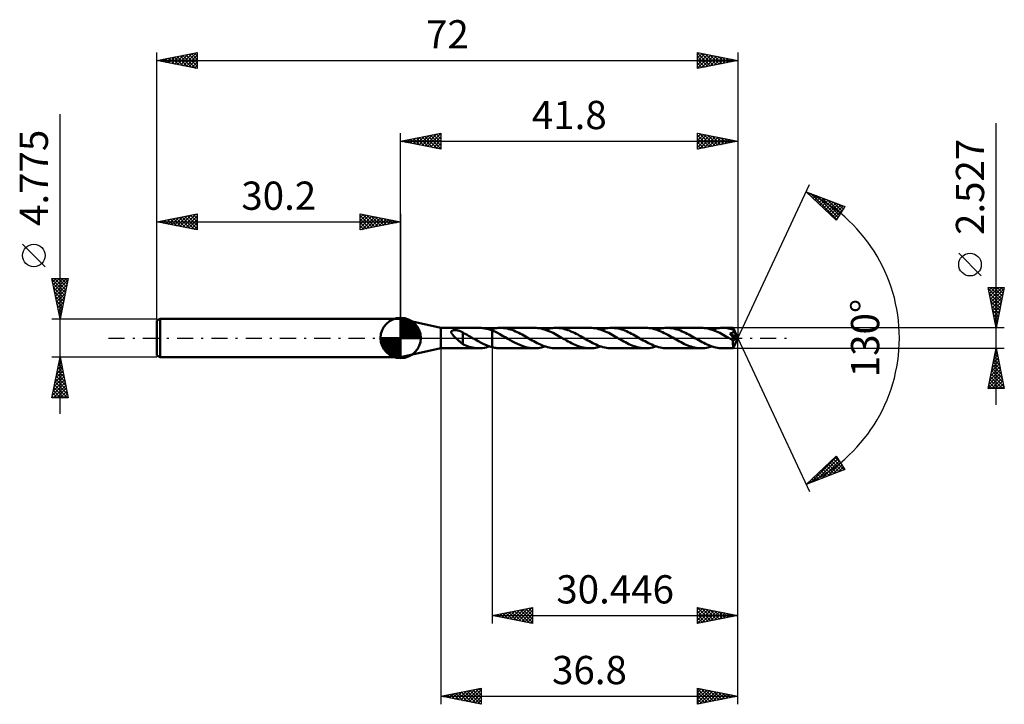
# Model space of a CAD drawing. Units: millimetres. Extents: x -47 to 75, y -45 to 39.
import ezdxf
from ezdxf.enums import TextEntityAlignment as Align

# ---------------------------------------------------------------- set-up
doc = ezdxf.new("R2010")
doc.units = ezdxf.units.MM
doc.header["$LTSCALE"] = 5
doc.linetypes.add('LONGDASH_DASH', pattern=[0.85, 0.4, -0.2, 0.05, -0.2])
for name, color, linetype in [('1', 4, 'CONTINUOUS'), ('2', 7, 'CONTINUOUS'), ('4', 2, 'LONGDASH_DASH'), ('CUT', 1, 'CONTINUOUS'), ('NOCUT', 7, 'CONTINUOUS'), ('SK1', 4, 'CONTINUOUS'), ('SK2', 7, 'CONTINUOUS'), ('SK4', 2, 'LONGDASH_DASH')]:
    doc.layers.add(name, color=color, linetype=linetype)
doc.styles.get("Standard").update_dxf_attribs({"font": 'Monospac821 BT'})

msp = doc.modelspace()

# ---------------------------------------------------------------- linework, layer by layer
at = {"layer": '1', "color": 4, "linetype": 'CONTINUOUS', "lineweight": 50}
for p, q in [((5, 1.26), (0, 2.39)), ((0, -2.39), (0, 2.39)), ((5, 1.26), (9.7, 1.26)), ((5, -1.26), (5, 1.26)), ((9.96, 1.26), (9.72, 1.26)), ((10.19, 1.23), (9.96, 1.26)), ((10.42, 1.2), (10.19, 1.23)), ((11.64, 1.2), (11.78, 1.22)), ((11.78, 1.22), (11.93, 1.24)), ((11.93, 1.24), (12.07, 1.25)), ((12.07, 1.25), (12.21, 1.26)), ((12.21, 1.26), (12.36, 1.26)), ((12.57, 1.26), (12.36, 1.26)), ((16.59, 1.26), (12.36, 1.26)), ((12.77, 1.24), (12.57, 1.26)), ((12.98, 1.21), (12.77, 1.24)), ((16.8, 1.26), (16.59, 1.26)), ((17.01, 1.24), (16.8, 1.26)), ((17.21, 1.21), (17.01, 1.24)), ((18.58, 1.21), (18.8, 1.24)), ((18.8, 1.24), (19.02, 1.26)), ((19.02, 1.26), (19.24, 1.26)), ((19.45, 1.26), (19.24, 1.26)), ((23.47, 1.26), (19.24, 1.26)), ((19.66, 1.24), (19.45, 1.26)), ((19.87, 1.21), (19.66, 1.24)), ((23.68, 1.26), (23.47, 1.26)), ((23.89, 1.24), (23.68, 1.26)), ((24.1, 1.21), (23.89, 1.24)), ((25.46, 1.21), (25.68, 1.24)), ((25.68, 1.24), (25.91, 1.26)), ((25.91, 1.26), (26.13, 1.26)), ((26.34, 1.26), (26.13, 1.26)), ((30.36, 1.26), (26.13, 1.26)), ((26.54, 1.24), (26.34, 1.26)), ((26.74, 1.21), (26.54, 1.24)), ((30.57, 1.26), (30.36, 1.26)), ((30.78, 1.24), (30.57, 1.26)), ((30.99, 1.21), (30.78, 1.24)), ((32.35, 1.21), (32.57, 1.24)), ((32.57, 1.24), (32.79, 1.26)), ((32.79, 1.26), (33.01, 1.26)), ((33.22, 1.26), (33.01, 1.26)), ((37.24, 1.26), (33.01, 1.26)), ((33.43, 1.24), (33.22, 1.26)), ((33.63, 1.21), (33.43, 1.24)), ((37.45, 1.26), (37.24, 1.26)), ((37.66, 1.24), (37.45, 1.26)), ((37.87, 1.21), (37.66, 1.24)), ((39.23, 1.21), (39.45, 1.24)), ((39.45, 1.24), (39.68, 1.26)), ((39.68, 1.26), (39.9, 1.26)), ((40.08, 1.26), (39.9, 1.26)), ((41.2, 1.26), (39.9, 1.26)), ((40.27, 1.25), (40.08, 1.26)), ((40.46, 1.22), (40.27, 1.25)), ((40.64, 1.19), (40.46, 1.22)), ((41.2, 1.25), (41.2, 1.26)), ((41.2, 1.26), (41.2, 1.26)), ((41.8, 0), (41.2, 1.26)), ((41.2, 1.26), (41.2, 1.26)), ((41.2, 1.26), (41.2, 1.26)), ((41.2, 1.26), (41.2, 1.26)), ((41.2, 1.26), (41.2, 1.26)), ((41.2, 1.26), (41.2, 1.26)), ((41.2, 1.26), (41.2, 1.26)), ((41.2, 1.24), (41.2, 1.25)), ((41.2, 1.23), (41.2, 1.24)), ((41.21, 1.22), (41.2, 1.23)), ((6.27, 0.76), (6.28, 0.79)), ((6.27, 0.72), (6.27, 0.76)), ((6.28, 0.69), (6.27, 0.72)), ((6.28, 0.79), (6.29, 0.82)), ((6.29, 0.65), (6.28, 0.69)), ((6.29, 0.82), (6.31, 0.85)), ((6.31, 0.61), (6.29, 0.65)), ((6.31, 0.85), (6.34, 0.88)), ((6.33, 0.58), (6.31, 0.61)), ((6.35, 0.54), (6.33, 0.58)), ((6.34, 0.88), (6.37, 0.9)), ((6.37, 0.51), (6.35, 0.54)), ((6.37, 0.9), (6.41, 0.92)), ((6.4, 0.47), (6.37, 0.51)), ((6.43, 0.43), (6.4, 0.47)), ((6.41, 0.92), (6.45, 0.93)), ((6.46, 0.4), (6.43, 0.43)), ((6.45, 0.93), (6.49, 0.95)), ((6.49, 0.36), (6.46, 0.4)), ((6.49, 0.95), (6.53, 0.96)), ((6.53, 0.32), (6.49, 0.36)), ((6.53, 0.96), (6.57, 0.96)), ((6.57, 0.28), (6.53, 0.32)), ((6.57, 0.96), (6.62, 0.97)), ((6.61, 0.24), (6.57, 0.28)), ((6.65, 0.2), (6.61, 0.24)), ((6.62, 0.97), (6.67, 0.97)), ((6.69, 0.16), (6.65, 0.2)), ((6.67, 0.97), (6.73, 0.98)), ((6.73, 0.12), (6.69, 0.16)), ((6.73, 0.98), (6.78, 0.98)), ((6.77, 0.08), (6.73, 0.12)), ((6.81, 0.04), (6.77, 0.08)), ((6.84, 0.97), (6.78, 0.98)), ((6.85, 0), (6.81, 0.04)), ((6.89, 0.97), (6.84, 0.97)), ((6.93, -0.07), (6.85, 0)), ((6.95, 0.97), (6.89, 0.97)), ((7.01, 0.96), (6.95, 0.97)), ((7.06, 0.95), (7.01, 0.96)), ((7.11, 0.94), (7.06, 0.95)), ((7.17, 0.93), (7.11, 0.94)), ((7.22, 0.91), (7.17, 0.93)), ((7.27, 0.9), (7.22, 0.91)), ((7.33, 0.88), (7.27, 0.9)), ((7.38, 0.86), (7.33, 0.88)), ((7.43, 0.84), (7.38, 0.86)), ((7.48, 0.81), (7.43, 0.84)), ((7.54, 0.79), (7.48, 0.81)), ((7.59, 0.76), (7.54, 0.79)), ((7.64, 0.73), (7.59, 0.76)), ((7.69, 0.7), (7.64, 0.73)), ((7.69, -0.08), (7.69, 0.7)), ((7.87, 0.58), (7.69, 0.67)), ((8.06, 0.48), (7.87, 0.58)), ((8.24, 0.38), (8.06, 0.48)), ((8.42, 0.28), (8.24, 0.38)), ((8.61, 0.18), (8.42, 0.28)), ((8.79, 0.07), (8.61, 0.18)), ((8.81, 0.06), (8.79, 0.07)), ((8.83, 0.05), (8.81, 0.06)), ((8.85, 0.04), (8.83, 0.05)), ((8.87, 0.02), (8.85, 0.04)), ((8.9, 0.01), (8.87, 0.02)), ((8.92, 0), (8.9, 0.01)), ((9.27, -0.2), (8.92, 0)), ((10.65, 1.15), (10.42, 1.2)), ((10.88, 1.09), (10.65, 1.15)), ((11.12, 1.01), (10.88, 1.09)), ((11.03, 1.04), (11.08, 1.06)), ((11.08, 1.06), (11.14, 1.07)), ((11.35, 0.92), (11.12, 1.01)), ((11.14, 1.07), (11.19, 1.09)), ((11.19, 1.09), (11.25, 1.1)), ((11.25, 1.1), (11.3, 1.12)), ((11.3, 1.12), (11.35, 1.13)), ((11.35, 1.13), (11.5, 1.17)), ((11.35, 1.13), (11.35, 1.13)), ((11.35, 1.13), (11.35, 1.13)), ((11.35, 1.13), (11.35, 1.13)), ((11.35, 1.13), (11.35, 1.13)), ((11.35, 1.13), (11.35, 1.13)), ((11.35, 1.13), (11.35, 1.13)), ((11.35, -1.13), (11.35, 1.13)), ((11.67, 0.79), (11.35, 0.92)), ((11.35, 0.92), (11.35, 0.92)), ((11.35, 0.92), (11.35, 0.92)), ((11.35, 0.92), (11.35, 0.92)), ((11.35, 0.92), (11.35, 0.92)), ((11.35, 0.92), (11.35, 0.92)), ((11.35, -1.13), (11.35, 0.92)), ((11.5, 1.17), (11.64, 1.2)), ((11.99, 0.64), (11.67, 0.79)), ((12.31, 0.47), (11.99, 0.64)), ((12.63, 0.29), (12.31, 0.47)), ((12.96, 0.11), (12.63, 0.29)), ((13.28, -0.08), (12.96, 0.11)), ((13.19, 1.17), (12.98, 1.21)), ((13.4, 1.12), (13.19, 1.17)), ((13.61, 1.06), (13.4, 1.12)), ((13.81, 1), (13.61, 1.06)), ((14.02, 0.92), (13.81, 1)), ((14.22, 0.83), (14.02, 0.92)), ((14.43, 0.74), (14.22, 0.83)), ((14.64, 0.64), (14.43, 0.74)), ((14.85, 0.53), (14.64, 0.64)), ((15.05, 0.42), (14.85, 0.53)), ((15.26, 0.31), (15.05, 0.42)), ((15.46, 0.19), (15.26, 0.31)), ((15.67, 0.08), (15.46, 0.19)), ((15.88, -0.05), (15.67, 0.08)), ((17.42, 1.17), (17.21, 1.21)), ((17.63, 1.12), (17.42, 1.17)), ((17.84, 1.06), (17.63, 1.12)), ((18.05, 0.99), (17.84, 1.06)), ((17.91, 1.04), (18.14, 1.11)), ((18.26, 0.91), (18.05, 0.99)), ((18.14, 1.11), (18.36, 1.16)), ((18.47, 0.82), (18.26, 0.91)), ((18.36, 1.16), (18.58, 1.21)), ((18.68, 0.73), (18.47, 0.82)), ((18.89, 0.63), (18.68, 0.73)), ((19.11, 0.52), (18.89, 0.63)), ((19.32, 0.4), (19.11, 0.52)), ((19.53, 0.29), (19.32, 0.4)), ((19.74, 0.17), (19.53, 0.29)), ((19.95, 0.05), (19.74, 0.17)), ((20.08, 1.17), (19.87, 1.21)), ((20.16, -0.08), (19.95, 0.05)), ((20.29, 1.12), (20.08, 1.17)), ((20.49, 1.06), (20.29, 1.12)), ((20.7, 0.99), (20.49, 1.06)), ((20.91, 0.92), (20.7, 0.99)), ((21.11, 0.83), (20.91, 0.92)), ((21.32, 0.74), (21.11, 0.83)), ((21.53, 0.64), (21.32, 0.74)), ((21.73, 0.53), (21.53, 0.64)), ((21.94, 0.42), (21.73, 0.53)), ((22.14, 0.31), (21.94, 0.42)), ((22.35, 0.19), (22.14, 0.31)), ((22.56, 0.07), (22.35, 0.19)), ((22.77, -0.05), (22.56, 0.07)), ((24.31, 1.17), (24.1, 1.21)), ((24.52, 1.12), (24.31, 1.17)), ((24.73, 1.06), (24.52, 1.12)), ((24.94, 0.99), (24.73, 1.06)), ((24.8, 1.04), (25.02, 1.11)), ((25.15, 0.91), (24.94, 0.99)), ((25.02, 1.11), (25.24, 1.16)), ((25.36, 0.82), (25.15, 0.91)), ((25.24, 1.16), (25.46, 1.21)), ((25.57, 0.73), (25.36, 0.82)), ((25.78, 0.63), (25.57, 0.73)), ((25.99, 0.52), (25.78, 0.63)), ((26.2, 0.41), (25.99, 0.52)), ((26.41, 0.29), (26.2, 0.41)), ((26.62, 0.17), (26.41, 0.29)), ((26.83, 0.05), (26.62, 0.17)), ((26.95, 1.18), (26.74, 1.21)), ((27.05, -0.08), (26.83, 0.05)), ((27.15, 1.13), (26.95, 1.18)), ((27.36, 1.07), (27.15, 1.13)), ((27.57, 1), (27.36, 1.07)), ((27.78, 0.92), (27.57, 1)), ((27.98, 0.84), (27.78, 0.92)), ((28.19, 0.74), (27.98, 0.84)), ((28.4, 0.64), (28.19, 0.74)), ((28.61, 0.54), (28.4, 0.64)), ((28.81, 0.43), (28.61, 0.54)), ((29.02, 0.31), (28.81, 0.43)), ((29.23, 0.19), (29.02, 0.31)), ((29.44, 0.08), (29.23, 0.19)), ((29.65, -0.05), (29.44, 0.08)), ((31.19, 1.17), (30.99, 1.21)), ((31.4, 1.12), (31.19, 1.17)), ((31.61, 1.06), (31.4, 1.12)), ((31.82, 0.99), (31.61, 1.06)), ((31.68, 1.04), (31.91, 1.11)), ((32.04, 0.91), (31.82, 0.99)), ((31.91, 1.11), (32.13, 1.16)), ((32.25, 0.82), (32.04, 0.91)), ((32.13, 1.16), (32.35, 1.21)), ((32.45, 0.73), (32.25, 0.82)), ((32.66, 0.62), (32.45, 0.73)), ((32.88, 0.52), (32.66, 0.62)), ((33.09, 0.4), (32.88, 0.52)), ((33.3, 0.29), (33.09, 0.4)), ((33.51, 0.17), (33.3, 0.29)), ((33.72, 0.05), (33.51, 0.17)), ((33.84, 1.17), (33.63, 1.21)), ((33.93, -0.07), (33.72, 0.05)), ((34.05, 1.12), (33.84, 1.17)), ((34.26, 1.06), (34.05, 1.12)), ((34.47, 1), (34.26, 1.06)), ((34.67, 0.92), (34.47, 1)), ((34.88, 0.83), (34.67, 0.92)), ((35.08, 0.74), (34.88, 0.83)), ((35.29, 0.64), (35.08, 0.74)), ((35.5, 0.54), (35.29, 0.64)), ((35.7, 0.42), (35.5, 0.54)), ((35.91, 0.31), (35.7, 0.42)), ((36.11, 0.19), (35.91, 0.31)), ((36.32, 0.08), (36.11, 0.19)), ((36.53, -0.04), (36.32, 0.08)), ((38.07, 1.17), (37.87, 1.21)), ((38.28, 1.12), (38.07, 1.17)), ((38.49, 1.06), (38.28, 1.12)), ((38.71, 0.99), (38.49, 1.06)), ((38.57, 1.04), (38.79, 1.11)), ((38.92, 0.91), (38.71, 0.99)), ((38.79, 1.11), (39.01, 1.16)), ((39.13, 0.83), (38.92, 0.91)), ((39.01, 1.16), (39.23, 1.21)), ((39.33, 0.73), (39.13, 0.83)), ((39.54, 0.63), (39.33, 0.73)), ((39.75, 0.52), (39.54, 0.63)), ((39.97, 0.41), (39.75, 0.52)), ((40.18, 0.29), (39.97, 0.41)), ((40.39, 0.17), (40.18, 0.29)), ((40.6, 0.05), (40.39, 0.17)), ((40.82, -0.08), (40.6, 0.05)), ((40.83, 1.15), (40.64, 1.19)), ((40.88, 0.46), (40.79, 0.56)), ((41.72, -0.03), (40.79, 0.56)), ((40.79, 0.56), (40.82, 0.56)), ((40.82, 0.56), (40.85, 0.57)), ((41.02, 1.1), (40.83, 1.15)), ((40.85, 0.57), (40.88, 0.58)), ((40.88, 0.58), (40.9, 0.58)), ((40.97, 0.35), (40.88, 0.46)), ((40.9, 0.58), (40.93, 0.59)), ((40.93, 0.59), (40.96, 0.6)), ((40.96, 0.6), (40.98, 0.6)), ((41.06, 0.25), (40.97, 0.35)), ((40.98, 0.6), (41.01, 0.61)), ((41.01, 0.61), (41.03, 0.62)), ((41.21, 1.04), (41.02, 1.1)), ((41.03, 0.62), (41.06, 0.63)), ((41.06, 0.63), (41.08, 0.64)), ((41.14, 0.15), (41.06, 0.25)), ((41.08, 0.64), (41.1, 0.65)), ((41.1, 0.65), (41.12, 0.66)), ((41.12, 0.66), (41.14, 0.67)), ((41.14, 0.67), (41.16, 0.68)), ((41.23, 0.05), (41.14, 0.15)), ((41.16, 0.68), (41.18, 0.7)), ((41.18, 0.7), (41.2, 0.71)), ((41.2, 0.71), (41.21, 0.73)), ((41.2, -1.26), (41.8, 0)), ((41.21, 1.2), (41.21, 1.22)), ((41.21, 1.18), (41.21, 1.2)), ((41.21, 1.16), (41.21, 1.18)), ((41.21, 1.14), (41.21, 1.16)), ((41.8, 0), (41.21, 1.14)), ((41.21, 1.04), (41.21, 1.14)), ((41.22, 1.02), (41.21, 1.04)), ((41.21, 0.73), (41.23, 0.74)), ((41.23, 1), (41.22, 1.02)), ((41.24, 0.98), (41.23, 1)), ((41.23, 0.74), (41.24, 0.76)), ((41.32, -0.06), (41.23, 0.05)), ((41.25, 0.96), (41.24, 0.98)), ((41.24, 0.76), (41.25, 0.78)), ((41.26, 0.94), (41.25, 0.96)), ((41.25, 0.78), (41.26, 0.8)), ((41.27, 0.92), (41.26, 0.94)), ((41.26, 0.8), (41.27, 0.82)), ((41.28, 0.9), (41.27, 0.92)), ((41.27, 0.84), (41.28, 0.86)), ((41.27, 0.82), (41.27, 0.84)), ((41.47, 0.53), (41.28, 0.9)), ((41.28, 0.88), (41.28, 0.9)), ((41.28, 0.86), (41.28, 0.88)), ((41.56, 0.35), (41.47, 0.53)), ((41.61, 0.24), (41.56, 0.35)), ((41.65, 0.17), (41.61, 0.24)), ((41.67, 0.11), (41.65, 0.17)), ((41.69, 0.07), (41.67, 0.11)), ((41.7, 0.04), (41.69, 0.07)), ((41.7, 0.03), (41.7, 0.04)), ((41.8, 0), (41.7, 0.04)), ((41.8, 0), (41.7, 0.04)), ((41.7, 0.04), (41.7, 0.04)), ((41.71, 0.01), (41.7, 0.03)), ((41.71, 0), (41.71, 0.01)), ((41.71, -0.01), (41.71, 0)), ((7.01, -0.15), (6.93, -0.07)), ((7.09, -0.22), (7.01, -0.15)), ((7.17, -0.29), (7.09, -0.22)), ((7.25, -0.37), (7.17, -0.29)), ((7.32, -0.44), (7.25, -0.37)), ((7.4, -0.51), (7.32, -0.44)), ((7.47, -0.57), (7.4, -0.51)), ((7.55, -0.63), (7.47, -0.57)), ((7.62, -0.69), (7.55, -0.63)), ((7.69, -0.74), (7.62, -0.69)), ((7.69, -0.08), (7.69, -0.08)), ((7.69, -0.08), (7.69, -0.08)), ((7.69, -0.08), (7.69, -0.08)), ((7.69, -0.08), (7.69, -0.08)), ((7.69, -0.08), (7.69, -0.08)), ((7.69, -0.08), (7.69, -0.08)), ((7.69, -0.76), (7.69, -0.08)), ((7.89, -0.86), (7.69, -0.76)), ((8.1, -0.94), (7.89, -0.86)), ((8.3, -1.01), (8.1, -0.94)), ((8.5, -1.08), (8.3, -1.01)), ((8.71, -1.13), (8.5, -1.08)), ((8.91, -1.18), (8.71, -1.13)), ((9.12, -1.22), (8.91, -1.18)), ((9.32, -1.24), (9.12, -1.22)), ((9.61, -0.4), (9.27, -0.2)), ((9.96, -0.58), (9.61, -0.4)), ((10.31, -0.75), (9.96, -0.58)), ((10.16, -1.24), (10.38, -1.2)), ((10.66, -0.9), (10.31, -0.75)), ((10.38, -1.2), (10.59, -1.16)), ((10.59, -1.16), (10.81, -1.11)), ((11, -1.03), (10.66, -0.9)), ((10.81, -1.11), (11.03, -1.04)), ((11.35, -1.13), (11, -1.03)), ((11.35, -1.13), (11.35, -1.13)), ((11.35, -1.13), (11.35, -1.13)), ((11.35, -1.13), (11.35, -1.13)), ((11.35, -1.13), (11.35, -1.13)), ((11.35, -1.13), (11.35, -1.13)), ((11.35, -1.13), (11.35, -1.13)), ((11.5, -1.17), (11.35, -1.13)), ((11.64, -1.2), (11.5, -1.17)), ((11.78, -1.22), (11.64, -1.2)), ((13.58, -0.25), (13.28, -0.08)), ((13.88, -0.42), (13.58, -0.25)), ((14.18, -0.58), (13.88, -0.42)), ((14.49, -0.73), (14.18, -0.58)), ((14.79, -0.86), (14.49, -0.73)), ((15.08, -0.98), (14.79, -0.86)), ((15.38, -1.08), (15.08, -0.98)), ((15.68, -1.16), (15.38, -1.08)), ((15.99, -1.22), (15.68, -1.16)), ((16.09, -0.17), (15.88, -0.05)), ((16.29, -1.25), (15.99, -1.22)), ((16.3, -0.29), (16.09, -0.17)), ((16.51, -0.4), (16.3, -0.29)), ((16.72, -0.51), (16.51, -0.4)), ((16.93, -0.62), (16.72, -0.51)), ((17.14, -0.72), (16.93, -0.62)), ((17.03, -1.24), (17.25, -1.21)), ((17.35, -0.82), (17.14, -0.72)), ((17.25, -1.21), (17.47, -1.16)), ((17.56, -0.91), (17.35, -0.82)), ((17.47, -1.16), (17.69, -1.11)), ((17.77, -0.99), (17.56, -0.91)), ((17.69, -1.11), (17.91, -1.04)), ((17.98, -1.06), (17.77, -0.99)), ((18.2, -1.12), (17.98, -1.06)), ((18.41, -1.17), (18.2, -1.12)), ((18.61, -1.21), (18.41, -1.17)), ((18.82, -1.24), (18.61, -1.21)), ((20.37, -0.19), (20.16, -0.08)), ((20.57, -0.31), (20.37, -0.19)), ((20.78, -0.42), (20.57, -0.31)), ((20.98, -0.53), (20.78, -0.42)), ((21.19, -0.64), (20.98, -0.53)), ((21.4, -0.74), (21.19, -0.64)), ((21.61, -0.83), (21.4, -0.74)), ((21.81, -0.92), (21.61, -0.83)), ((22.02, -1), (21.81, -0.92)), ((22.23, -1.07), (22.02, -1)), ((22.43, -1.12), (22.23, -1.07)), ((22.64, -1.17), (22.43, -1.12)), ((22.85, -1.21), (22.64, -1.17)), ((22.98, -0.17), (22.77, -0.05)), ((23.06, -1.24), (22.85, -1.21)), ((23.18, -0.29), (22.98, -0.17)), ((23.39, -0.4), (23.18, -0.29)), ((23.6, -0.51), (23.39, -0.4)), ((23.81, -0.62), (23.6, -0.51)), ((24.02, -0.72), (23.81, -0.62)), ((23.92, -1.24), (24.14, -1.21)), ((24.23, -0.82), (24.02, -0.72)), ((24.14, -1.21), (24.36, -1.16)), ((24.44, -0.91), (24.23, -0.82)), ((24.36, -1.16), (24.58, -1.11)), ((24.65, -0.99), (24.44, -0.91)), ((24.58, -1.11), (24.8, -1.04)), ((24.86, -1.06), (24.65, -0.99)), ((25.07, -1.12), (24.86, -1.06)), ((25.29, -1.17), (25.07, -1.12)), ((25.49, -1.21), (25.29, -1.17)), ((25.7, -1.24), (25.49, -1.21)), ((27.25, -0.19), (27.05, -0.08)), ((27.46, -0.31), (27.25, -0.19)), ((27.66, -0.42), (27.46, -0.31)), ((27.87, -0.53), (27.66, -0.42)), ((28.07, -0.64), (27.87, -0.53)), ((28.28, -0.74), (28.07, -0.64)), ((28.49, -0.83), (28.28, -0.74)), ((28.7, -0.92), (28.49, -0.83)), ((28.9, -1), (28.7, -0.92)), ((29.11, -1.06), (28.9, -1)), ((29.32, -1.12), (29.11, -1.06)), ((29.53, -1.17), (29.32, -1.12)), ((29.73, -1.21), (29.53, -1.17)), ((29.86, -0.17), (29.65, -0.05)), ((29.94, -1.24), (29.73, -1.21)), ((30.07, -0.29), (29.86, -0.17)), ((30.28, -0.4), (30.07, -0.29)), ((30.49, -0.52), (30.28, -0.4)), ((30.7, -0.62), (30.49, -0.52)), ((30.91, -0.73), (30.7, -0.62)), ((30.8, -1.24), (31.02, -1.21)), ((31.12, -0.82), (30.91, -0.73)), ((31.02, -1.21), (31.24, -1.16)), ((31.33, -0.91), (31.12, -0.82)), ((31.24, -1.16), (31.46, -1.11)), ((31.54, -0.99), (31.33, -0.91)), ((31.46, -1.11), (31.68, -1.04)), ((31.75, -1.06), (31.54, -0.99)), ((31.97, -1.12), (31.75, -1.06)), ((32.18, -1.17), (31.97, -1.12)), ((32.38, -1.21), (32.18, -1.17)), ((32.59, -1.24), (32.38, -1.21)), ((34.14, -0.19), (33.93, -0.07)), ((34.34, -0.31), (34.14, -0.19)), ((34.55, -0.42), (34.34, -0.31)), ((34.75, -0.53), (34.55, -0.42)), ((34.96, -0.64), (34.75, -0.53)), ((35.17, -0.74), (34.96, -0.64)), ((35.37, -0.83), (35.17, -0.74)), ((35.58, -0.92), (35.37, -0.83)), ((35.79, -1), (35.58, -0.92)), ((35.99, -1.06), (35.79, -1)), ((36.2, -1.12), (35.99, -1.06)), ((36.41, -1.17), (36.2, -1.12)), ((36.62, -1.21), (36.41, -1.17)), ((36.74, -0.16), (36.53, -0.04)), ((36.83, -1.24), (36.62, -1.21)), ((36.94, -0.28), (36.74, -0.16)), ((37.14, -0.39), (36.94, -0.28)), ((37.35, -0.5), (37.14, -0.39)), ((37.56, -0.61), (37.35, -0.5)), ((37.77, -0.71), (37.56, -0.61)), ((37.68, -1.24), (37.9, -1.21)), ((37.98, -0.81), (37.77, -0.71)), ((37.9, -1.21), (38.12, -1.16)), ((38.19, -0.9), (37.98, -0.81)), ((38.12, -1.16), (38.35, -1.11)), ((38.4, -0.98), (38.19, -0.9)), ((38.35, -1.11), (38.57, -1.04)), ((38.62, -1.05), (38.4, -0.98)), ((38.83, -1.12), (38.62, -1.05)), ((39.04, -1.17), (38.83, -1.12)), ((39.26, -1.21), (39.04, -1.17)), ((39.47, -1.24), (39.26, -1.21)), ((40.88, -0.11), (40.82, -0.08)), ((40.94, -0.15), (40.88, -0.11)), ((41, -0.18), (40.94, -0.15)), ((41.06, -0.22), (41, -0.18)), ((41.12, -0.25), (41.06, -0.22)), ((41.18, -0.28), (41.12, -0.25)), ((41.2, -0.29), (41.18, -0.28)), ((41.18, -0.37), (41.18, -0.28)), ((41.18, -0.45), (41.18, -0.37)), ((41.18, -0.53), (41.18, -0.45)), ((41.18, -0.61), (41.18, -0.53)), ((41.18, -0.69), (41.18, -0.61)), ((41.18, -0.76), (41.18, -0.69)), ((41.18, -0.83), (41.18, -0.76)), ((41.19, -0.9), (41.18, -0.83)), ((41.19, -0.96), (41.19, -0.9)), ((41.19, -1.02), (41.19, -0.96)), ((41.19, -1.07), (41.19, -1.02)), ((41.19, -1.11), (41.19, -1.07)), ((41.19, -1.15), (41.19, -1.11)), ((41.19, -1.19), (41.19, -1.15)), ((41.19, -1.21), (41.19, -1.19)), ((41.19, -1.23), (41.19, -1.21)), ((41.21, -0.29), (41.2, -0.29)), ((41.21, -0.29), (41.23, -0.29)), ((41.23, -0.29), (41.24, -0.29)), ((41.24, -0.29), (41.26, -0.28)), ((41.26, -0.28), (41.27, -0.28)), ((41.27, -0.28), (41.29, -0.27)), ((41.29, -0.27), (41.3, -0.26)), ((41.3, -0.26), (41.32, -0.25)), ((41.4, -0.16), (41.32, -0.06)), ((41.32, -0.25), (41.33, -0.24)), ((41.33, -0.24), (41.35, -0.23)), ((41.35, -0.23), (41.36, -0.21)), ((41.36, -0.21), (41.38, -0.2)), ((41.38, -0.2), (41.39, -0.18)), ((41.39, -0.18), (41.4, -0.16)), ((41.4, -0.16), (41.72, -0.03)), ((41.71, -0.02), (41.71, -0.01)), ((41.71, -0.03), (41.71, -0.02)), ((41.72, -0.03), (41.71, -0.03)), ((0, -2.39), (5, -1.26)), ((5, -1.26), (9.7, -1.26)), ((9.52, -1.26), (9.32, -1.24)), ((9.72, -1.26), (9.52, -1.26)), ((9.72, -1.26), (9.94, -1.26)), ((9.94, -1.26), (10.16, -1.24)), ((11.93, -1.24), (11.78, -1.22)), ((12.07, -1.25), (11.93, -1.24)), ((12.21, -1.26), (12.07, -1.25)), ((12.36, -1.26), (12.21, -1.26)), ((12.36, -1.26), (16.59, -1.26)), ((16.59, -1.26), (16.29, -1.25)), ((16.59, -1.26), (16.81, -1.26)), ((16.81, -1.26), (17.03, -1.24)), ((19.03, -1.26), (18.82, -1.24)), ((19.24, -1.26), (19.03, -1.26)), ((19.24, -1.26), (23.47, -1.26)), ((23.26, -1.26), (23.06, -1.24)), ((23.47, -1.26), (23.26, -1.26)), ((23.47, -1.26), (23.69, -1.26)), ((23.69, -1.26), (23.92, -1.24)), ((25.92, -1.26), (25.7, -1.24)), ((26.13, -1.26), (25.92, -1.26)), ((26.13, -1.26), (30.36, -1.26)), ((30.15, -1.26), (29.94, -1.24)), ((30.36, -1.26), (30.15, -1.26)), ((30.36, -1.26), (30.58, -1.26)), ((30.58, -1.26), (30.8, -1.24)), ((32.8, -1.26), (32.59, -1.24)), ((33.01, -1.26), (32.8, -1.26)), ((33.01, -1.26), (37.24, -1.26)), ((37.03, -1.26), (36.83, -1.24)), ((37.24, -1.26), (37.03, -1.26)), ((37.24, -1.26), (37.46, -1.26)), ((37.46, -1.26), (37.68, -1.24)), ((39.68, -1.26), (39.47, -1.24)), ((39.9, -1.26), (39.68, -1.26)), ((39.9, -1.26), (41.2, -1.26)), ((41.2, -1.25), (41.19, -1.23)), ((41.2, -1.26), (41.2, -1.25)), ((41.2, -1.26), (41.2, -1.26)), ((41.2, -1.26), (41.2, -1.26)), ((41.2, -1.26), (41.2, -1.26)), ((41.2, -1.26), (41.2, -1.26)), ((41.2, -1.26), (41.2, -1.26)), ((41.2, -1.26), (41.2, -1.26)), ((41.2, -1.26), (41.2, -1.26))]:
    msp.add_line(p, q, dxfattribs=at)
at = {"layer": '2', "color": 7, "linetype": 'CONTINUOUS', "lineweight": 25}
for p, q in [((73.8, -8.26), (73.8, 26.64)), ((0, 2.39), (0, 25.39)), ((0, 24.39), (5, 25.39)), ((0.17, 24.35), (0.26, 24.44)), ((0.18, 24.42), (0.27, 24.33)), ((0.52, 24.28), (0.79, 24.54)), ((0.54, 24.49), (0.81, 24.23)), ((0.88, 24.21), (1.32, 24.65)), ((0.89, 24.57), (1.34, 24.12)), ((1.23, 24.14), (1.85, 24.76)), ((1.24, 24.64), (1.87, 24.01)), ((1.58, 24.07), (2.38, 24.86)), ((1.6, 24.71), (2.4, 23.91)), ((1.94, 24), (2.91, 24.97)), ((1.95, 24.78), (2.93, 23.8)), ((2.29, 23.93), (3.44, 25.07)), ((2.3, 24.85), (3.46, 23.7)), ((2.65, 23.86), (3.97, 25.18)), ((2.66, 24.92), (3.99, 23.59)), ((3, 23.79), (4.5, 25.29)), ((3.01, 24.99), (4.52, 23.48)), ((3.35, 23.72), (5, 25.36)), ((3.37, 25.06), (5, 23.43)), ((3.71, 23.65), (5, 24.94)), ((3.72, 25.13), (5, 23.85)), ((4.06, 23.58), (5, 24.52)), ((4.07, 25.2), (5, 24.27)), ((4.43, 25.27), (5, 24.7)), ((4.78, 25.34), (5, 25.12)), ((5, 25.39), (5, 23.39)), ((36.8, 23.39), (36.8, 25.39)), ((36.8, 25.39), (41.8, 24.39)), ((36.8, 25.33), (36.85, 25.38)), ((36.8, 24.9), (37.2, 25.31)), ((36.8, 24.48), (37.56, 25.24)), ((36.8, 24.05), (37.91, 25.17)), ((36.8, 25.14), (38.26, 23.68)), ((36.8, 23.63), (38.27, 25.09)), ((36.8, 24.72), (37.91, 23.61)), ((37.02, 25.34), (38.62, 23.75)), ((37.03, 23.43), (38.62, 25.02)), ((37.55, 25.24), (38.97, 23.82)), ((37.56, 23.54), (38.97, 24.95)), ((38.08, 25.13), (39.32, 23.89)), ((38.09, 23.65), (39.33, 24.88)), ((38.62, 25.02), (39.68, 23.96)), ((38.62, 23.75), (39.68, 24.81)), ((39.15, 24.92), (40.03, 24.03)), ((39.15, 23.86), (40.03, 24.74)), ((39.68, 24.81), (40.38, 24.1)), ((39.68, 23.96), (40.39, 24.67)), ((40.21, 24.71), (40.74, 24.17)), ((40.21, 24.07), (40.74, 24.6)), ((40.74, 24.6), (41.09, 24.25)), ((40.74, 24.18), (41.09, 24.53)), ((41.27, 24.49), (41.44, 24.32)), ((41.27, 24.28), (41.45, 24.46)), ((41.8, 25.39), (41.8, 0)), ((0, 24.39), (41.8, 24.39)), ((5, 23.39), (0, 24.39)), ((4.41, 23.5), (5, 24.09)), ((4.77, 23.43), (5, 23.67)), ((41.8, 24.39), (36.8, 23.39)), ((36.8, 24.29), (37.56, 23.54)), ((36.8, 23.87), (37.2, 23.47)), ((36.8, 23.45), (36.85, 23.4)), ((41.8, 24.39), (41.8, 24.39)), ((41.8, 0), (50.67, 19.03)), ((50.25, 18.13), (55.02, 16.31)), ((53.95, 14.62), (50.25, 18.13)), ((50.45, 17.94), (50.54, 18.02)), ((50.67, 17.73), (50.84, 17.9)), ((50.82, 17.91), (54.01, 14.72)), ((50.89, 17.52), (51.15, 17.78)), ((51.11, 17.32), (51.46, 17.67)), ((51.32, 17.11), (51.76, 17.55)), ((51.51, 17.65), (54.18, 14.98)), ((51.54, 16.9), (52.07, 17.43)), ((51.76, 16.7), (52.38, 17.32)), ((51.98, 16.49), (52.69, 17.2)), ((52.19, 17.39), (54.34, 15.24)), ((52.19, 16.28), (52.99, 17.08)), ((52.88, 17.12), (54.51, 15.5)), ((52.41, 16.08), (53.3, 16.96)), ((52.63, 15.87), (53.61, 16.85)), ((52.85, 15.66), (53.91, 16.73)), ((53.07, 15.46), (54.22, 16.61)), ((53.28, 15.25), (54.53, 16.5)), ((53.5, 15.04), (54.84, 16.38)), ((53.56, 16.86), (54.67, 15.76)), ((55.02, 16.31), (53.95, 14.62)), ((54.25, 16.6), (54.83, 16.02)), ((54.94, 16.34), (55, 16.28)), ((53.72, 14.84), (54.72, 15.84)), ((53.94, 14.63), (54, 14.7)), ((71.95, 7.7), (69.15, 10.5)), ((73.8, 1.26), (72.8, 6.26)), ((72.8, 6.26), (74.8, 6.26)), ((72.81, 6.24), (72.83, 6.26)), ((72.88, 5.88), (73.26, 6.26)), ((72.95, 5.53), (73.68, 6.26)), ((73.02, 5.18), (74.1, 6.26)), ((73.07, 6.26), (74.51, 4.83)), ((73.09, 4.82), (74.53, 6.26)), ((73.5, 6.26), (74.58, 5.18)), ((74.8, 6.26), (73.8, 1.26)), ((73.92, 6.26), (74.65, 5.53)), ((74.35, 6.26), (74.72, 5.89)), ((74.77, 6.26), (74.8, 6.24)), ((72.84, 6.08), (74.44, 4.47)), ((72.94, 5.55), (74.37, 4.12)), ((73.05, 5.01), (74.3, 3.76)), ((73.16, 4.47), (74.76, 6.07)), ((73.23, 4.12), (74.66, 5.54)), ((73.3, 3.76), (74.55, 5.01)), ((73.16, 4.48), (74.23, 3.41)), ((73.26, 3.95), (74.16, 3.06)), ((73.37, 3.41), (74.44, 4.48)), ((73.44, 3.06), (74.34, 3.95)), ((73.37, 3.42), (74.09, 2.7)), ((73.47, 2.89), (74.02, 2.35)), ((73.51, 2.7), (74.23, 3.42)), ((73.58, 2.35), (74.13, 2.89)), ((74.8, 1.26), (41.21, 1.26)), ((73.58, 2.36), (73.95, 2)), ((73.65, 2), (74.02, 2.36)), ((73.69, 1.83), (73.88, 1.64)), ((73.72, 1.64), (73.91, 1.83)), ((73.79, 1.3), (73.81, 1.29)), ((73.8, 1.29), (73.81, 1.3)), ((41.8, -35.39), (41.8, 0)), ((41.8, -45.39), (41.8, 0)), ((41.8, 0), (50.67, -19.03)), ((5, -1.26), (5, -45.39)), ((11.35, -1.26), (11.35, -35.39)), ((41.21, -1.26), (74.8, -1.26)), ((72.8, -6.26), (73.8, -1.26)), ((73.54, -2.57), (73.97, -2.13)), ((73.59, -2.31), (74.12, -2.84)), ((73.65, -2.04), (73.9, -1.78)), ((73.66, -1.96), (74.01, -2.31)), ((73.73, -1.61), (73.9, -1.78)), ((73.75, -1.51), (73.83, -1.43)), ((73.8, -1.26), (74.8, -6.26)), ((73.12, -4.69), (74.26, -3.55)), ((73.22, -4.16), (74.19, -3.19)), ((73.33, -3.63), (74.12, -2.84)), ((73.38, -3.37), (74.43, -4.43)), ((73.43, -3.1), (74.04, -2.49)), ((73.45, -3.02), (74.33, -3.9)), ((73.52, -2.67), (74.22, -3.37)), ((72.81, -6.26), (74.47, -4.61)), ((72.9, -5.75), (74.4, -4.25)), ((73.01, -5.22), (74.33, -3.9)), ((73.1, -4.79), (74.57, -6.26)), ((73.17, -4.43), (74.75, -6.02)), ((73.24, -4.08), (74.65, -5.49)), ((73.31, -3.73), (74.54, -4.96)), ((72.88, -5.85), (73.3, -6.26)), ((72.95, -5.5), (73.72, -6.26)), ((73.02, -5.14), (74.15, -6.26)), ((73.24, -6.26), (74.54, -4.96)), ((73.66, -6.26), (74.61, -5.31)), ((74.09, -6.26), (74.68, -5.67)), ((74.51, -6.26), (74.75, -6.02)), ((74.8, -6.26), (72.8, -6.26)), ((72.81, -6.2), (72.87, -6.26)), ((50.25, -18.13), (53.95, -14.62)), ((53.95, -14.62), (55.02, -16.31)), ((50.82, -17.91), (54.01, -14.72)), ((51.5, -17.65), (54.18, -14.98)), ((52.19, -17.39), (54.34, -15.24)), ((52.71, -15.8), (53.72, -16.81)), ((52.88, -17.13), (54.51, -15.5)), ((52.93, -15.59), (54.02, -16.69)), ((53.14, -15.38), (54.33, -16.57)), ((53.36, -15.18), (54.64, -16.45)), ((53.56, -16.86), (54.67, -15.76)), ((53.58, -14.97), (54.94, -16.34)), ((53.8, -14.76), (54.47, -15.43)), ((55.02, -16.31), (50.25, -18.13)), ((51.4, -17.04), (51.87, -17.51)), ((51.62, -16.83), (52.18, -17.39)), ((51.84, -16.62), (52.49, -17.27)), ((52.05, -16.42), (52.79, -17.16)), ((52.27, -16.21), (53.1, -17.04)), ((52.49, -16), (53.41, -16.92)), ((54.25, -16.6), (54.83, -16.02)), ((54.93, -16.34), (55, -16.28)), ((50.31, -18.07), (50.34, -18.09)), ((50.53, -17.86), (50.64, -17.98)), ((50.75, -17.66), (50.95, -17.86)), ((50.97, -17.45), (51.26, -17.74)), ((51.18, -17.24), (51.57, -17.63)), ((11.35, -34.39), (16.35, -33.39)), ((12.18, -34.55), (12.6, -34.14)), ((12.54, -34.62), (13.13, -34.03)), ((12.68, -34.12), (13.34, -34.79)), ((12.89, -34.69), (13.66, -33.93)), ((13.03, -34.05), (13.87, -34.89)), ((13.24, -34.77), (14.19, -33.82)), ((13.39, -33.98), (14.4, -35)), ((13.6, -34.84), (14.72, -33.71)), ((13.74, -33.91), (14.93, -35.1)), ((13.95, -34.91), (15.25, -33.61)), ((14.09, -33.84), (15.46, -35.21)), ((14.3, -34.98), (15.78, -33.5)), ((14.45, -33.77), (15.99, -35.32)), ((14.66, -35.05), (16.31, -33.4)), ((14.8, -33.7), (16.35, -35.25)), ((15.01, -35.12), (16.35, -33.78)), ((15.15, -33.63), (16.35, -34.83)), ((15.51, -33.56), (16.35, -34.4)), ((15.86, -33.49), (16.35, -33.98)), ((16.22, -33.42), (16.35, -33.55)), ((16.35, -33.39), (16.35, -35.39)), ((36.8, -35.39), (36.8, -33.39)), ((36.8, -33.39), (41.8, -34.39)), ((36.8, -33.41), (38.45, -35.06)), ((36.8, -33.68), (37.04, -33.44)), ((36.8, -34.1), (37.39, -33.51)), ((36.8, -34.52), (37.75, -33.58)), ((36.8, -34.95), (38.1, -33.65)), ((36.8, -35.37), (38.45, -33.72)), ((36.8, -33.83), (38.1, -35.13)), ((37.31, -33.49), (38.8, -34.99)), ((37.31, -35.29), (38.81, -33.79)), ((37.84, -33.6), (39.16, -34.92)), ((37.84, -35.18), (39.16, -33.86)), ((38.37, -33.7), (39.51, -34.85)), ((38.37, -35.07), (39.51, -33.93)), ((38.9, -33.81), (39.87, -34.77)), ((38.9, -34.97), (39.87, -34)), ((39.43, -33.91), (40.22, -34.7)), ((39.43, -34.86), (40.22, -34.07)), ((39.96, -34.02), (40.57, -34.63)), ((39.96, -34.75), (40.58, -34.14)), ((40.49, -34.13), (40.93, -34.56)), ((11.35, -34.39), (41.8, -34.39)), ((16.35, -35.39), (11.35, -34.39)), ((11.48, -34.41), (11.54, -34.35)), ((11.62, -34.33), (11.75, -34.47)), ((11.83, -34.48), (12.07, -34.24)), ((11.97, -34.26), (12.28, -34.57)), ((12.33, -34.19), (12.81, -34.68)), ((15.36, -35.19), (16.35, -34.2)), ((15.72, -35.26), (16.35, -34.62)), ((16.07, -35.33), (16.35, -35.05)), ((36.8, -34.25), (37.74, -35.2)), ((41.8, -34.39), (36.8, -35.39)), ((36.8, -34.68), (37.39, -35.27)), ((36.8, -35.1), (37.04, -35.34)), ((40.49, -34.65), (40.93, -34.21)), ((41.02, -34.23), (41.28, -34.49)), ((41.02, -34.54), (41.28, -34.28)), ((41.55, -34.34), (41.63, -34.42)), ((41.55, -34.44), (41.64, -34.35)), ((5, -44.39), (10, -43.39)), ((6.75, -44.74), (7.62, -43.86)), ((7.1, -44.81), (8.15, -43.76)), ((7.45, -44.88), (8.68, -43.65)), ((7.55, -43.88), (8.82, -45.15)), ((7.81, -44.95), (9.21, -43.55)), ((7.9, -43.81), (9.35, -45.26)), ((8.16, -45.02), (9.74, -43.44)), ((8.25, -43.74), (9.88, -45.36)), ((8.51, -45.09), (10, -43.6)), ((8.61, -43.67), (10, -45.06)), ((8.96, -43.6), (10, -44.63)), ((9.31, -43.52), (10, -44.21)), ((9.67, -43.45), (10, -43.79)), ((10, -43.39), (10, -45.39)), ((36.8, -45.39), (36.8, -43.39)), ((36.8, -43.39), (41.8, -44.39)), ((36.8, -43.49), (36.89, -43.41)), ((36.8, -43.47), (38.4, -45.07)), ((36.8, -43.92), (37.24, -43.48)), ((36.8, -44.34), (37.59, -43.55)), ((36.8, -44.77), (37.95, -43.62)), ((36.8, -45.19), (38.3, -43.69)), ((36.8, -43.9), (38.04, -45.14)), ((37.08, -45.33), (38.66, -43.76)), ((37.22, -43.47), (38.75, -45)), ((37.61, -45.22), (39.01, -43.83)), ((37.75, -43.58), (39.1, -44.93)), ((38.14, -45.12), (39.36, -43.9)), ((38.28, -43.68), (39.46, -44.86)), ((38.81, -43.79), (39.81, -44.79)), ((39.34, -43.9), (40.16, -44.71)), ((5, -44.39), (41.8, -44.39)), ((10, -45.39), (5, -44.39)), ((5.07, -44.37), (5.11, -44.41)), ((5.33, -44.45), (5.5, -44.29)), ((5.43, -44.3), (5.64, -44.52)), ((5.69, -44.52), (6.03, -44.18)), ((5.78, -44.23), (6.17, -44.62)), ((6.04, -44.6), (6.56, -44.08)), ((6.13, -44.16), (6.7, -44.73)), ((6.39, -44.67), (7.09, -43.97)), ((6.49, -44.09), (7.23, -44.83)), ((6.84, -44.02), (7.76, -44.94)), ((7.19, -43.95), (8.29, -45.05)), ((8.87, -45.16), (10, -44.03)), ((9.22, -45.23), (10, -44.45)), ((9.57, -45.3), (10, -44.88)), ((36.8, -44.32), (37.69, -45.21)), ((41.8, -44.39), (36.8, -45.39)), ((36.8, -44.75), (37.33, -45.28)), ((38.67, -45.01), (39.72, -43.97)), ((39.2, -44.91), (40.07, -44.04)), ((39.74, -44.8), (40.42, -44.11)), ((39.88, -44), (40.52, -44.64)), ((40.27, -44.69), (40.78, -44.18)), ((40.41, -44.11), (40.87, -44.57)), ((40.8, -44.59), (41.13, -44.25)), ((40.94, -44.21), (41.22, -44.5)), ((41.33, -44.48), (41.48, -44.32)), ((41.47, -44.32), (41.58, -44.43)), ((9.93, -45.37), (10, -45.3)), ((36.8, -45.17), (36.98, -45.35))]:
    msp.add_line(p, q, dxfattribs=at)
msp.add_circle((70.55, 9.1), 1.4, dxfattribs=at)
msp.add_arc((41.8, 0), 20, 295, 65, dxfattribs=at)
at = {"layer": '4', "color": 2, "linetype": 'LONGDASH_DASH', "lineweight": 25}
msp.add_line((0, 0), (41.8, 0), dxfattribs=at)
at = {"layer": 'CUT', "color": 1, "linetype": 'CONTINUOUS', "lineweight": 25}
for p, q in [((41.21, 1.26), (11.35, 1.26)), ((11.35, 1.26), (11.35, 0)), ((41.8, 0), (41.21, 1.26)), ((11.35, 0), (41.8, 0))]:
    msp.add_line(p, q, dxfattribs=at)
at = {"layer": 'NOCUT', "color": 7, "linetype": 'CONTINUOUS', "lineweight": 25}
for p, q in [((5, 1.26), (0, 2.39)), ((0, 2.39), (0, 0)), ((11.35, 1.26), (5, 1.26)), ((11.35, 0), (11.35, 1.26)), ((11.35, 1.26), (11.35, 1.26)), ((11.35, 1.26), (11.35, 0)), ((11.35, 1.26), (11.35, 0)), ((0, 0), (11.35, 0))]:
    msp.add_line(p, q, dxfattribs=at)
at = {"layer": 'SK1', "color": 4, "linetype": 'CONTINUOUS', "lineweight": 50}
for p, q in [((0, 0), (0, 2.5)), ((0, 2.44), (0.06, 2.5)), ((0, 2.08), (0.39, 2.47)), ((0.31, 2.48), (2.48, 0.31)), ((-29.8, 2.39), (-30.2, 2.16)), ((-30.2, 2.16), (-30.2, -2.16)), ((0, 2.39), (-29.8, 2.39)), ((-29.8, 2.39), (-29.8, -2.39)), ((0, 2.44), (2.44, 0)), ((0, 1.73), (0.68, 2.41)), ((0, 1.37), (0.94, 2.32)), ((0, 1.02), (1.18, 2.2)), ((0, 2.08), (2.08, 0)), ((0, 0.67), (1.4, 2.07)), ((0, 0.31), (1.6, 1.92)), ((0, 1.73), (1.73, 0)), ((0, 1.37), (1.37, 0)), ((0.04, 0), (1.79, 1.75)), ((0.39, 0), (1.95, 1.56)), ((0.75, 0), (2.1, 1.35)), ((0.76, 2.38), (2.38, 0.76)), ((1.49, 2.01), (2.01, 1.49)), ((0, 0), (-2.5, 0)), ((-2.5, -0.06), (-2.44, 0)), ((-2.47, -0.39), (-2.08, 0)), ((-2.41, -0.68), (-1.73, 0)), ((-2.32, -0.94), (-1.37, 0)), ((-2.2, -1.18), (-1.02, 0)), ((-2.16, 0), (0, -2.16)), ((-2.07, -1.4), (-0.67, 0)), ((-1.92, -1.6), (-0.31, 0)), ((-1.81, 0), (0, -1.81)), ((-1.45, 0), (0, -1.45)), ((-1.1, 0), (0, -1.1)), ((-0.75, 0), (0, -0.75)), ((-0.39, 0), (0, -0.39)), ((-0.04, 0), (0, -0.04)), ((0, 1.02), (1.02, 0)), ((0, 0.67), (0.67, 0)), ((0, 0.31), (0.31, 0)), ((0, 0), (2.5, 0)), ((0, -2.5), (0, 0)), ((1.1, 0), (2.23, 1.13)), ((1.45, 0), (2.34, 0.88)), ((1.81, 0), (2.42, 0.62)), ((2.16, 0), (2.48, 0.32)), ((-2.5, -0.02), (-0.02, -2.5)), ((-2.47, -0.4), (-0.4, -2.47)), ((-2.34, -0.88), (-0.88, -2.34)), ((-1.75, -1.79), (0, -0.04)), ((-1.56, -1.95), (0, -0.39)), ((-1.35, -2.1), (0, -0.75)), ((-1.13, -2.23), (0, -1.1)), ((-30.2, -2.16), (-29.8, -2.39)), ((-29.8, -2.39), (0, -2.39)), ((-0.88, -2.34), (0, -1.45)), ((-0.62, -2.42), (0, -1.81)), ((-0.32, -2.48), (0, -2.16))]:
    msp.add_line(p, q, dxfattribs=at)
for start, end in [(90, 180), (0, 90), (180, 270), (270, 0)]:
    msp.add_arc((0, 0), 2.5, start, end, dxfattribs=at)
at = {"layer": 'SK2', "color": 7, "linetype": 'CONTINUOUS', "lineweight": 25}
for p, q in [((-30.2, 4.78), (-30.2, 35.39)), ((-30.2, 34.39), (-25.2, 35.39)), ((-25.2, 35.39), (-25.2, 33.39)), ((-25.2, 35.39), (-25.2, 35.38)), ((36.8, 33.39), (36.8, 35.39)), ((36.8, 35.39), (41.8, 34.39)), ((41.8, 35.39), (41.8, 0)), ((-30.2, 34.39), (41.8, 34.39)), ((-25.2, 33.39), (-30.2, 34.39)), ((-30.15, 34.4), (-30.13, 34.37)), ((-30.12, 34.37), (-30.08, 34.41)), ((-29.8, 34.47), (-29.6, 34.27)), ((-29.76, 34.3), (-29.55, 34.52)), ((-29.45, 34.54), (-29.07, 34.16)), ((-29.41, 34.23), (-29.02, 34.62)), ((-29.09, 34.61), (-28.54, 34.06)), ((-29.06, 34.16), (-28.48, 34.73)), ((-28.74, 34.68), (-28.01, 33.95)), ((-28.7, 34.09), (-27.95, 34.84)), ((-28.39, 34.75), (-27.48, 33.84)), ((-28.35, 34.02), (-27.42, 34.94)), ((-28.03, 34.82), (-26.95, 33.74)), ((-28, 33.95), (-26.89, 35.05)), ((-27.68, 34.89), (-26.42, 33.63)), ((-27.64, 33.88), (-26.36, 35.15)), ((-27.33, 34.96), (-25.89, 33.53)), ((-27.29, 33.81), (-25.83, 35.26)), ((-26.97, 35.03), (-25.36, 33.42)), ((-26.94, 33.73), (-25.3, 35.37)), ((-26.62, 35.1), (-25.2, 33.69)), ((-26.58, 33.66), (-25.2, 35.05)), ((-26.26, 35.17), (-25.2, 34.11)), ((-26.23, 33.59), (-25.2, 34.62)), ((-25.91, 35.25), (-25.2, 34.53)), ((-25.87, 33.52), (-25.2, 34.2)), ((-25.56, 35.32), (-25.2, 34.96)), ((36.8, 35.14), (37, 35.35)), ((36.8, 35.32), (38.41, 33.71)), ((36.8, 34.72), (37.36, 35.28)), ((36.8, 34.3), (37.71, 35.21)), ((36.8, 33.87), (38.06, 35.13)), ((36.8, 33.45), (38.42, 35.06)), ((36.8, 34.9), (38.06, 33.64)), ((36.8, 34.48), (37.71, 33.57)), ((41.8, 34.39), (36.8, 33.39)), ((37.25, 35.3), (38.77, 33.78)), ((37.26, 33.48), (38.77, 34.99)), ((37.78, 35.19), (39.12, 33.85)), ((37.79, 33.58), (39.12, 34.92)), ((38.31, 35.08), (39.48, 33.92)), ((38.32, 33.69), (39.48, 34.85)), ((38.84, 34.98), (39.83, 33.99)), ((38.85, 33.8), (39.83, 34.78)), ((39.37, 34.87), (40.18, 34.06)), ((39.38, 33.9), (40.18, 34.71)), ((39.9, 34.77), (40.54, 34.13)), ((39.91, 34.01), (40.54, 34.64)), ((40.43, 34.66), (40.89, 34.21)), ((40.44, 34.12), (40.89, 34.57)), ((40.96, 34.55), (41.24, 34.28)), ((40.97, 34.22), (41.25, 34.5)), ((41.49, 34.45), (41.6, 34.35)), ((41.5, 34.33), (41.6, 34.43)), ((-25.52, 33.45), (-25.2, 33.77)), ((36.8, 34.05), (37.35, 33.5)), ((36.8, 33.63), (37, 33.43)), ((-42.2, -9.39), (-42.2, 27.76)), ((-30.2, 2.39), (-30.2, 15.39)), ((-30.2, 14.39), (-25.2, 15.39)), ((-29.11, 14.17), (-28.56, 14.72)), ((-28.87, 14.65), (-28.2, 13.99)), ((-28.75, 14.1), (-28.03, 14.82)), ((-28.51, 14.72), (-27.67, 13.88)), ((-28.4, 14.03), (-27.5, 14.93)), ((-28.16, 14.8), (-27.14, 13.78)), ((-28.05, 13.96), (-26.97, 15.03)), ((-27.81, 14.87), (-26.61, 13.67)), ((-27.69, 13.89), (-26.44, 15.14)), ((-27.45, 14.94), (-26.08, 13.56)), ((-27.34, 13.82), (-25.91, 15.25)), ((-27.1, 15.01), (-25.55, 13.46)), ((-26.98, 13.74), (-25.38, 15.35)), ((-26.75, 15.08), (-25.2, 13.53)), ((-26.63, 13.67), (-25.2, 15.11)), ((-26.39, 15.15), (-25.2, 13.96)), ((-26.28, 13.6), (-25.2, 14.68)), ((-26.04, 15.22), (-25.2, 14.38)), ((-25.69, 15.29), (-25.2, 14.8)), ((-25.33, 15.36), (-25.2, 15.23)), ((-25.2, 15.39), (-25.2, 13.39)), ((-5, 13.39), (-5, 15.39)), ((-5, 15.39), (0, 14.39)), ((-5, 15.36), (-4.98, 15.38)), ((-5, 14.94), (-4.63, 15.31)), ((-5, 14.52), (-4.27, 15.24)), ((-5, 15.18), (-3.5, 13.69)), ((-5, 14.09), (-3.92, 15.17)), ((-5, 13.67), (-3.57, 15.1)), ((-5, 14.76), (-3.86, 13.62)), ((-4.82, 13.42), (-3.21, 15.03)), ((-4.73, 15.33), (-3.15, 13.76)), ((-4.29, 13.53), (-2.86, 14.96)), ((-4.2, 15.23), (-2.8, 13.83)), ((-3.76, 13.64), (-2.51, 14.89)), ((-3.67, 15.12), (-2.44, 13.9)), ((-3.23, 13.74), (-2.15, 14.82)), ((-3.14, 15.01), (-2.09, 13.97)), ((-2.7, 13.85), (-1.8, 14.75)), ((-2.6, 14.91), (-1.74, 14.04)), ((-2.17, 13.95), (-1.45, 14.68)), ((-2.07, 14.8), (-1.38, 14.11)), ((-1.54, 14.7), (-1.03, 14.18)), ((0, 15.39), (0, 2.39)), ((-30.2, 14.39), (0, 14.39)), ((-25.2, 13.39), (-30.2, 14.39)), ((-30.17, 14.38), (-30.15, 14.4)), ((-29.93, 14.44), (-29.79, 14.31)), ((-29.81, 14.31), (-29.62, 14.5)), ((-29.57, 14.51), (-29.26, 14.2)), ((-29.46, 14.24), (-29.09, 14.61)), ((-29.22, 14.58), (-28.73, 14.09)), ((-25.92, 13.53), (-25.2, 14.26)), ((-25.57, 13.46), (-25.2, 13.83)), ((0, 14.39), (-5, 13.39)), ((-5, 14.33), (-4.21, 13.55)), ((-5, 13.91), (-4.56, 13.47)), ((-5, 13.49), (-4.92, 13.4)), ((-1.64, 14.06), (-1.09, 14.61)), ((-1.11, 14.17), (-0.74, 14.54)), ((-1.01, 14.59), (-0.68, 14.25)), ((-0.58, 14.27), (-0.38, 14.46)), ((-0.48, 14.48), (-0.32, 14.32)), ((-0.05, 14.38), (-0.03, 14.39)), ((-25.22, 13.39), (-25.2, 13.41)), ((-44.05, 8.82), (-46.85, 11.62)), ((-42.2, 2.39), (-43.2, 7.39)), ((-43.2, 7.39), (-41.2, 7.39)), ((-43.18, 7.3), (-43.1, 7.39)), ((-43.11, 6.95), (-42.68, 7.39)), ((-43.04, 6.6), (-42.25, 7.39)), ((-42.97, 6.24), (-41.83, 7.39)), ((-42.9, 5.89), (-41.4, 7.39)), ((-42.87, 7.39), (-41.48, 5.99)), ((-42.45, 7.39), (-41.41, 6.35)), ((-41.2, 7.39), (-42.2, 2.39)), ((-42.02, 7.39), (-41.34, 6.7)), ((-41.6, 7.39), (-41.27, 7.05)), ((-43.18, 7.27), (-41.55, 5.64)), ((-43.07, 6.74), (-41.62, 5.29)), ((-42.96, 6.21), (-41.69, 4.93)), ((-42.83, 5.54), (-41.26, 7.11)), ((-42.76, 5.18), (-41.36, 6.58)), ((-42.86, 5.68), (-41.76, 4.58)), ((-42.75, 5.15), (-41.83, 4.23)), ((-42.69, 4.83), (-41.47, 6.05)), ((-42.62, 4.48), (-41.57, 5.52)), ((-42.55, 4.12), (-41.68, 4.99)), ((-42.65, 4.62), (-41.9, 3.87)), ((-42.54, 4.08), (-41.97, 3.52)), ((-42.48, 3.77), (-41.79, 4.46)), ((-42.41, 3.42), (-41.89, 3.93)), ((-42.43, 3.55), (-42.04, 3.17)), ((-42.33, 3.06), (-42, 3.4)), ((-42.33, 3.02), (-42.12, 2.81)), ((-42.26, 2.71), (-42.1, 2.87)), ((-42.22, 2.49), (-42.19, 2.46)), ((-43.2, 2.39), (-30.2, 2.39)), ((-42.2, -2.39), (-43.2, -2.39)), ((-43.2, -7.39), (-42.2, -2.39)), ((-30.2, -2.39), (-42.2, -2.39)), ((-42.2, -2.39), (-41.2, -7.39)), ((-42.5, -3.89), (-42, -3.39)), ((-42.4, -3.36), (-42.07, -3.04)), ((-42.39, -3.32), (-41.92, -3.78)), ((-42.31, -2.96), (-42.03, -3.25)), ((-42.29, -2.83), (-42.14, -2.68)), ((-42.24, -2.61), (-42.13, -2.72)), ((-42.93, -6.01), (-41.72, -4.81)), ((-42.82, -5.48), (-41.79, -4.45)), ((-42.71, -4.95), (-41.86, -4.1)), ((-42.67, -4.73), (-41.5, -5.9)), ((-42.61, -4.42), (-41.93, -3.74)), ((-42.6, -4.38), (-41.6, -5.37)), ((-42.53, -4.02), (-41.71, -4.84)), ((-42.46, -3.67), (-41.82, -4.31)), ((-43.14, -7.08), (-41.57, -5.51)), ((-43.03, -6.54), (-41.65, -5.16)), ((-43.03, -7.39), (-41.5, -5.87)), ((-42.88, -5.79), (-41.28, -7.39)), ((-42.81, -5.44), (-41.29, -6.96)), ((-42.74, -5.08), (-41.39, -6.43)), ((-43.16, -7.2), (-42.98, -7.39)), ((-43.09, -6.85), (-42.56, -7.39)), ((-43.02, -6.5), (-42.13, -7.39)), ((-42.95, -6.14), (-41.71, -7.39)), ((-42.6, -7.39), (-41.43, -6.22)), ((-42.18, -7.39), (-41.36, -6.57)), ((-41.75, -7.39), (-41.29, -6.93)), ((-41.33, -7.39), (-41.22, -7.28)), ((-41.2, -7.39), (-43.2, -7.39))]:
    msp.add_line(p, q, dxfattribs=at)
msp.add_circle((-45.45, 10.22), 1.4, dxfattribs=at)
at = {"layer": 'SK4', "color": 2, "linetype": 'LONGDASH_DASH', "lineweight": 25}
msp.add_line((-36.2, 0), (47.8, 0), dxfattribs=at)

# ---------------------------------------------------------------- texts
at = {"layer": '2', "color": 7, "linetype": 'CONTINUOUS', "lineweight": 25}
for s, p in [('41.8', (20.9, 25.89)), ('30.446', (26.58, -32.89)), ('36.8', (23.4, -42.89))]:
    msp.add_text(s, height=3.5, dxfattribs=at).set_placement(p, align=Align.CENTER)
for s, p in [('2.527', (72.3, 18.73)), ('130°', (59.3, 0))]:
    msp.add_text(s, height=3.5, rotation=90, dxfattribs=at).set_placement(p, align=Align.CENTER)
at = {"layer": 'SK2', "color": 7, "linetype": 'CONTINUOUS', "lineweight": 25}
for s, p in [('72', (5.8, 35.89)), ('30.2', (-15.1, 15.89))]:
    msp.add_text(s, height=3.5, dxfattribs=at).set_placement(p, align=Align.CENTER)
msp.add_text('4.775', height=3.5, rotation=90, dxfattribs=at).set_placement((-43.7, 19.85), align=Align.CENTER)

doc.saveas('drawing.dxf')
